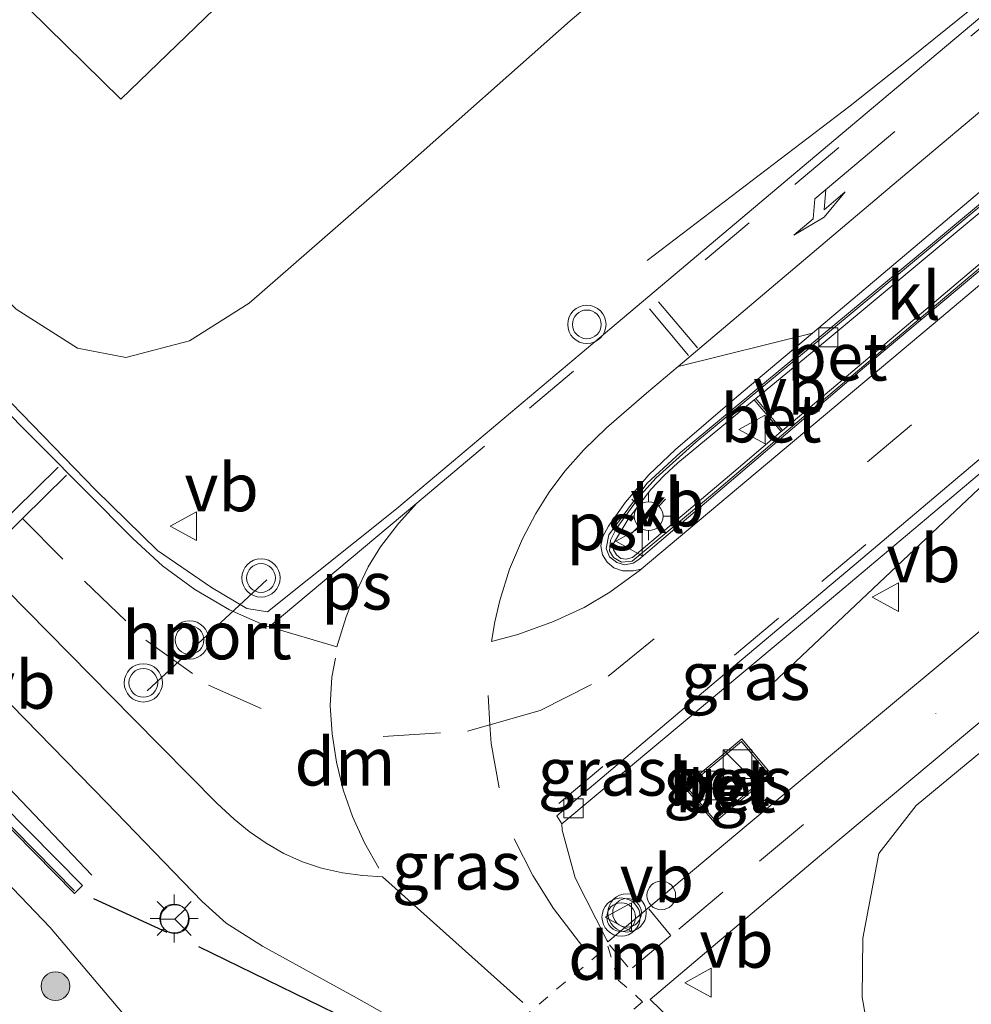
# Model space of a CAD drawing. Units: metres. Extents: x 129994 to 140005, y 481249 to 487500.
# Drawn here: x 131639 to 131689, y 482226 to 482277 of the extents above; entities that cross this region are included whole.
import ezdxf
from ezdxf.enums import TextEntityAlignment as Align

# ---------------------------------------------------------------- set-up
doc = ezdxf.new("R2010")
doc.units = ezdxf.units.M
doc.linetypes.add('VW-3-9_STREEP', pattern=[12, 3, -9])
doc.linetypes.add('VW-6060_STREEP', pattern=[1.2, 0.6, -0.6])
doc.layers.get('0').update_dxf_attribs({"lineweight": 25})
for name, color, linetype, lineweight in [('B-ME-AL-OVERIG-S-B1', 7, 'Continuous', 18), ('B-ME-BV-GELEIDECONSTRUCTIE-GELEIDERAIL-L-B1', 213, 'BV-GELEIDERAIL', 18), ('B-ME-GR-BOOM-S-B1', 93, 'Continuous', 18), ('B-ME-GW-KRUINLIJN-L-B1', 93, 'Continuous', 18), ('B-ME-GW-TEENLIJN-L-B1', 93, 'Continuous', 18), ('B-ME-IE-GRASLAND-GV-B6', 93, 'Continuous', 18), ('B-ME-IE-INRICHTINGSELEMENT-S-B1', 253, 'Continuous', 18), ('B-ME-IE-MEUBILAIR_WEGMEUBILAIR-LICHTMAST-S-B1', 8, 'Continuous', 18), ('B-ME-KW-GELUIDSWERING-GV-B6', 8, 'Continuous', 18), ('B-ME-KW-SCHERM-L-B1', 8, 'Continuous', 18), ('B-ME-VH-VERH_SOORT-BETON-OVERIG-GV-B6', 8, 'IE-TERREINAFSCHEIDING-NATUURLIJK-HOUTWAL', 18), ('B-ME-VH-VERH_SOORT-BITUMEN-GV-B6', 8, 'IE-TERREINAFSCHEIDING-NATUURLIJK-HOUTWAL', 18), ('B-ME-VH-VERH_SOORT-KLINKERS-GV-B6', 8, 'IE-TERREINAFSCHEIDING-NATUURLIJK-HOUTWAL', 18), ('B-ME-VH-VERH_SOORT-TEGELS-GV-B6', 8, 'Continuous', 18), ('B-ME-VV-KOLK-S-B1', 8, 'Continuous', 18), ('B-ME-VW-MARKERING-39STREEP-015-L-B1', 255, 'VW-3-9_STREEP', 18), ('B-ME-VW-MARKERING-6060STRP10-GV-B6', 255, 'VW-6060_STREEP', 18), ('B-ME-VW-MARKERING-DRIEHOEK-L-B1', 7, 'VW-HAAIETAND70-R-B', 18), ('B-ME-VW-MARKERING-PIJLLI750-S-B1', 7, 'Continuous', 18), ('B-ME-VW-MARKERING-STREEP-015-L-B1', 7, 'Continuous', 18), ('B-ME-VW-MARKERING-VERDRIJFSTRP-GV-B6', 7, 'Continuous', 18), ('B-ME-VW-MARKERING-VLAKMARK-GV-B6', 7, 'Continuous', 18), ('B-ME-VW-MEUBILAIR_WEGMEUBILAIR-PORTAAL-L-B1', 8, 'Continuous', 18), ('B-ME-VW-MEUBILAIR_WEGMEUBILAIR-RONA-S-B1', 8, 'Continuous', 18), ('B-ME-VW-MEUBILAIR_WEGMEUBILAIR-VERKEERSBORD-S-B1', 8, 'Continuous', 18), ('B-ME-VW-MEUBILAIR_WEGMEUBILAIR-VERKEERSLICHT-S-B1', 13, 'Continuous', 18)]:
    doc.layers.add(name, color=color, linetype=linetype, lineweight=lineweight)
doc.layers.add('B-ME-IE-TERREINAFSCHEIDING-HAAG-L-B1', color=10, linetype='Continuous')
doc.layers.add('B-ME-IE-TERREINAFSCHEIDING-SCHRIKHEK-L-B1', color=10, linetype='Continuous')
doc.styles.add('NLCS-ISO', font='NLCS-ISO.TTF')
doc.linetypes.add('BV-GELEIDERAIL', pattern='A,10,-3,[108,NLCS.SHX,S=1,R=0,X=0,Y=0],-3', length=16)
doc.linetypes.add('IE-TERREINAFSCHEIDING-NATUURLIJK-HOUTWAL', pattern='A,7,-1.5,[67,NLCS.SHX,S=0.75,R=45,X=0,Y=0],-1.5,7,-1.5,[70,NLCS.SHX,S=0.75,R=0,X=0,Y=0],-1.5', length=20)
doc.linetypes.add('VW-HAAIETAND70-R-B', pattern='A,0,-0.5,[153,NLCS.SHX,S=1,R=180,X=-0.375,Y=0],-0.5', length=1)

# ---------------------------------------------------------------- blocks, each defined once
blk = doc.blocks.new('pijll')
for p, q in [((5.7, 1.05, 0.1), (4, 0.75, 0.1)), ((7.5, 0.75, 0.1), (5.7, 1.05, 0.1)), ((4, 0.75, 0.1), (5.45, 0.75, 0.1)), ((5.45, 0.75, 0.1), (4.7, 0, 0.1)), ((6.2, 0.75, 0.1), (5.45, 0, 0.1)), ((7.5, 0.75, 0.1), (6.2, 0.75, 0.1)), ((0, 0, 0.1), (5.45, 0, 0.1))]:
    blk.add_line(p, q)
blk = doc.blocks.new('boom')
h = blk.add_hatch(color=256)
edge = h.paths.add_edge_path()
edge.add_arc((0, 0), 0.75, 0, 360)
blk.add_circle((0, 0), 0.75)
blk = doc.blocks.new('kast')
blk.add_line((-0.75, -0.75), (0.75, 0.75))
blk.add_lwpolyline([(-0.75, 0.75), (0.75, 0.75), (0.75, -0.75), (-0.75, -0.75)], close=True)
blk = doc.blocks.new('verkeerslicht')
for radius in [1, 0.75]:
    blk.add_circle((0, 0), radius)
blk = doc.blocks.new('lantaarnpaal')
for p, q in [((0, 0.75), (0, 1.25)), ((-0.884, 0.884), (-0.53, 0.53)), ((0.53, 0.53), (0.884, 0.884)), ((-0.75, 0), (-1.25, 0)), ((0.75, 0), (1.25, 0)), ((-0.53, -0.53), (-0.884, -0.884)), ((0, -0.75), (0, -1.25)), ((0.53, -0.53), (0.884, -0.884))]:
    blk.add_line(p, q)
blk.add_circle((0, 0), 0.75)
blk = doc.blocks.new('dtb')
blk.add_circle((0, 0), 0.75)
blk = doc.blocks.new('kolk')
blk.add_lwpolyline([(-0.5, -0.5), (0.5, -0.5), (0.5, 0.5), (-0.5, 0.5)], close=True)
blk = doc.blocks.new('verkeersbord')
for p, q in [((0, 0.75), (-0.75, -0.625)), ((0.75, -0.625), (0, 0.75)), ((-0.75, -0.625), (0.75, -0.625))]:
    blk.add_line(p, q)
blk = doc.blocks.new('wegwijzer')
for q in [(0, 0.75), (-0.53, -0.53), (0.53, -0.53)]:
    blk.add_line((0, 0), q)
blk.add_circle((0, 0), 0.75)

msp = doc.modelspace()

# ---------------------------------------------------------------- linework, layer by layer
at = {"layer": 'B-ME-BV-GELEIDECONSTRUCTIE-GELEIDERAIL-L-B1'}
for points in [[(131688.951, 482277.889, 7.165), (131685.826, 482275.365, 6.909), (131682.713, 482272.906, 6.678), (131672.11, 482264.827, 5.822)], [(131678.641, 482242.731, 5.596), (131685.458, 482249.172, 6.073), (131690.33, 482253.76, 6.427), (131693.244, 482256.455, 6.628)]]:
    msp.add_polyline3d(points, dxfattribs=at)
at = {"layer": 'B-ME-GW-KRUINLIJN-L-B1'}
for points in [[(131695.669, 482285.662, 6.682), (131693.289, 482287.874, 6.631), (131686.707, 482290.505, 6.213), (131684.564, 482290.379, 6.184), (131682.721, 482289.809, 6.1), (131676.343, 482284.312, 6), (131668.078, 482277.341, 5.805), (131659.084, 482269.373, 5.457), (131651.328, 482262.597, 5.223), (131648.204, 482260.636, 5.094), (131644.889, 482259.755, 4.918), (131642.356, 482260.249, 4.873), (131639.157, 482262.285, 4.853), (131630.937, 482270.351, 4.799), (131621.188, 482280.323, 4.638), (131612.575, 482289.265, 4.31), (131605.679, 482296.192, 4.079), (131597.314, 482303.626, 3.91), (131587.483, 482311.822, 3.652), (131579.579, 482318.457, 3.31), (131569.817, 482325.728, 2.832), (131559.586, 482332.765, 2.217), (131549.175, 482338.619, 1.898), (131538.32, 482344.524, 1.4)], [(131747.675, 482191.605, 1.995), (131739.725, 482193.035, 2.282), (131730.501, 482195.927, 2.611), (131721.773, 482199.42, 2.868), (131712.965, 482203.105, 3.342), (131703.361, 482208.115, 3.789), (131701.309, 482209.378, 3.803), (131690.154, 482217.349, 4.152), (131684.538, 482221.505, 4.526), (131683.92, 482223, 4.574), (131683.337, 482226.37, 4.684), (131683.368, 482229.451, 4.855), (131684.195, 482233.882, 5.071), (131686.154, 482236.373, 5.138), (131693.076, 482242.111, 5.281), (131700.244, 482248.86, 5.466), (131705.483, 482255.589, 5.72), (131709.75, 482261.666, 5.934), (131714.681, 482266.788, 6.118), (131718.34, 482269.912, 6.293), (131720, 482270.991, 6.335)], [(131632.343, 482238.963, 4.406), (131640.93, 482230.017, 4.721), (131647.171, 482222.66, 4.911), (131650.375, 482217.219, 4.86), (131651.382, 482213.429, 4.705), (131652.781, 482208.977, 4.611), (131654.668, 482205.124, 4.504), (131662.49, 482199.397, 4.834), (131671.03, 482193.686, 4.641), (131679.642, 482187.114, 4.124), (131688.951, 482181.256, 3.566), (131698.254, 482176.23, 3.094), (131708.012, 482171.967, 2.658), (131716.626, 482167.99, 2.256), (131727.34, 482165.111, 2.35), (131737.625, 482162.884, 2.325), (131747.56, 482161.246, 2.26), (131758.155, 482159.79, 1.788), (131769.065, 482159.509, 1.335), (131779.605, 482159.689, 0.76), (131790.034, 482160.878, 0.258), (131800.844, 482162.81, -0.316), (131805.966, 482164.054, -0.59), (131806.362, 482164.111, -0.648)]]:
    msp.add_polyline3d(points, dxfattribs=at)
at = {"layer": 'B-ME-GW-TEENLIJN-L-B1'}
msp.add_polyline3d([(131544.224, 482346.955, -0.891), (131554.264, 482342.764, -0.929), (131565.572, 482337.154, -0.952), (131575.257, 482331.648, -0.99), (131584.642, 482326.002, -1.062), (131592.478, 482320.39, -1.062), (131599.986, 482314.889, -1.078), (131608.365, 482308.02, -1.099), (131617.836, 482299.449, -1.058), (131626.726, 482290.818, -0.951), (131635.976, 482281.745, -0.938), (131644.625, 482273.251, -0.795), (131652.421, 482280.779, -1.018), (131660.336, 482288.203, -1.037), (131669.282, 482297.653, -1.091), (131675.12, 482300.344, -0.942), (131680.27, 482301.86, -0.617), (131684.207, 482302.197, -0.26), (131691.904, 482299.666, -0.272), (131701.962, 482295.883, -0.313), (131704.725, 482293.775, -0.508)], dxfattribs=at)
at = {"layer": 'B-ME-IE-GRASLAND-GV-B6'}
for points in [[(131624.663, 482321.465, -0.98), (131642.367, 482315.351, -0.903), (131641.911, 482314.079, -0.652), (131644.221, 482313.321, -0.659), (131644.645, 482314.564, -0.893), (131661.804, 482308.638, -0.819), (131668.627, 482305.596, -1.005), (131675.533, 482303.669, -0.922), (131678.695, 482302.67, -0.694), (131684.207, 482302.197, -0.26), (131680.27, 482301.86, -0.617), (131675.12, 482300.344, -0.942), (131669.282, 482297.653, -1.091), (131660.336, 482288.203, -1.037), (131652.421, 482280.779, -1.018), (131644.625, 482273.251, -0.795), (131635.976, 482281.745, -0.938)], [(131635.976, 482281.745, -0.938), (131644.625, 482273.251, -0.795), (131652.421, 482280.779, -1.018), (131660.336, 482288.203, -1.037), (131669.282, 482297.653, -1.091), (131675.12, 482300.344, -0.942), (131680.27, 482301.86, -0.617), (131684.207, 482302.197, -0.26), (131691.904, 482299.666, -0.272), (131701.962, 482295.883, -0.313), (131704.725, 482293.775, -0.508), (131701.012, 482290.893, 3.629), (131700.755, 482290.643, 3.715), (131700.344, 482290.326, 3.883)], [(131639.157, 482262.285, 4.853), (131642.356, 482260.249, 4.873), (131644.889, 482259.755, 4.918), (131648.204, 482260.636, 5.094), (131651.328, 482262.597, 5.223), (131659.084, 482269.373, 5.457), (131668.078, 482277.341, 5.805), (131676.343, 482284.312, 6), (131682.721, 482289.809, 6.1), (131684.564, 482290.379, 6.184), (131686.707, 482290.505, 6.213), (131693.289, 482287.874, 6.631)], [(131700.344, 482290.326, 3.883), (131698.524, 482288.819, 5.716), (131698.916, 482288.371, 5.73), (131695.669, 482285.662, 6.682), (131693.289, 482287.874, 6.631), (131686.707, 482290.505, 6.213), (131684.564, 482290.379, 6.184), (131682.721, 482289.809, 6.1), (131676.343, 482284.312, 6), (131668.078, 482277.341, 5.805), (131659.084, 482269.373, 5.457), (131651.328, 482262.597, 5.223), (131648.204, 482260.636, 5.094), (131644.889, 482259.755, 4.918), (131642.356, 482260.249, 4.873), (131639.157, 482262.285, 4.853)], [(131677.772, 482257.621, 6.05), (131681.395, 482260.607, 6.145), (131689.436, 482267.297, 6.342), (131695.96, 482272.744, 6.491), (131701.634, 482277.439, 6.621), (131702.289, 482276.648, 6.591), (131703.16, 482277.437, 6.61), (131702.484, 482278.172, 6.631), (131709.382, 482283.955, 6.744), (131709.54, 482283.8, 6.735), (131710.533, 482284.659, 6.761), (131712.311, 482283.984, 6.739), (131703.367, 482276.424, 6.538), (131694.227, 482268.664, 6.342), (131685.076, 482260.935, 6.155), (131679.179, 482255.951, 6.039), (131677.772, 482257.621, 6.05)], [(131694.061, 482281.356, 6.606), (131681.853, 482271.088, 6.217), (131670.262, 482261.324, 5.845), (131659.021, 482251.856, 5.518), (131652.287, 482246.491, 5.328), (131651.209, 482246.664, 5.271), (131649.365, 482247.75, 5.257), (131646.543, 482249.687, 5.172), (131643.306, 482252.858, 5.067), (131635.043, 482261.342, 4.832)], [(131689.472, 482245.481, 5.546), (131685.134, 482241.854, 5.471), (131677.381, 482235.403, 5.327), (131670.061, 482229.257, 5.218), (131669.996, 482229.353, 5.221), (131668.352, 482232.611, 5.315), (131667.671, 482235.088, 5.391), (131667.651, 482235.419, 5.427), (131680.742, 482246.356, 5.725), (131692.984, 482256.641, 5.954)], [(131633.922, 482246.714, 4.699), (131643.868, 482236.544, 5.098), (131648.871, 482231.371, 5.222), (131650.127, 482230.233, 5.227), (131652.018, 482229.045, 5.222), (131656.935, 482226.332, 5.168), (131661.375, 482223.838, 5.11)], [(131674.362, 482224.22, 5.056), (131672.263, 482226.255, 5.126), (131681.112, 482233.739, 5.264), (131691.803, 482242.68, 5.457)], [(131693.076, 482242.111, 5.281), (131686.154, 482236.373, 5.138), (131684.195, 482233.882, 5.071), (131683.368, 482229.451, 4.855), (131683.337, 482226.37, 4.684), (131683.92, 482223, 4.574)], [(131686.154, 482236.373, 5.138), (131693.076, 482242.111, 5.281)], [(131674.045, 482237.346, 5.421), (131675.616, 482235.493, 5.388), (131678.594, 482237.992, 5.401), (131677.048, 482239.859, 5.425), (131674.045, 482237.346, 5.421)], [(131632.343, 482238.963, 4.406), (131640.93, 482230.017, 4.721), (131647.171, 482222.66, 4.911), (131650.375, 482217.219, 4.86), (131651.382, 482213.429, 4.705), (131652.781, 482208.977, 4.611), (131654.668, 482205.124, 4.504), (131662.49, 482199.397, 4.834), (131671.03, 482193.686, 4.641), (131679.642, 482187.114, 4.124), (131688.951, 482181.256, 3.566), (131698.254, 482176.23, 3.094), (131708.012, 482171.967, 2.658), (131716.626, 482167.99, 2.256), (131727.34, 482165.111, 2.35), (131737.625, 482162.884, 2.325), (131747.56, 482161.246, 2.26), (131758.155, 482159.79, 1.788), (131769.065, 482159.509, 1.335), (131779.605, 482159.689, 0.76), (131790.034, 482160.878, 0.258)], [(131747.56, 482161.246, 2.26), (131737.625, 482162.884, 2.325), (131727.34, 482165.111, 2.35), (131716.626, 482167.99, 2.256), (131708.012, 482171.967, 2.658), (131698.254, 482176.23, 3.094), (131688.951, 482181.256, 3.566), (131679.642, 482187.114, 4.124), (131671.03, 482193.686, 4.641), (131662.49, 482199.397, 4.834), (131654.668, 482205.124, 4.504), (131652.781, 482208.977, 4.611), (131651.382, 482213.429, 4.705), (131650.375, 482217.219, 4.86), (131647.171, 482222.66, 4.911), (131640.93, 482230.017, 4.721), (131632.343, 482238.963, 4.406)], [(131637.983, 482236.053, 4.668), (131642.195, 482231.782, 4.85), (131642.617, 482232.198, 4.888), (131638.405, 482236.469, 4.699)], [(131747.675, 482191.605, 1.995), (131739.725, 482193.035, 2.282), (131730.501, 482195.927, 2.611), (131721.773, 482199.42, 2.868), (131712.965, 482203.105, 3.342), (131703.361, 482208.115, 3.789), (131701.309, 482209.378, 3.803), (131690.154, 482217.349, 4.152), (131684.538, 482221.505, 4.526), (131683.92, 482223, 4.574), (131683.337, 482226.37, 4.684), (131683.368, 482229.451, 4.855), (131684.195, 482233.882, 5.071), (131686.154, 482236.373, 5.138)]]:
    msp.add_polyline3d(points, dxfattribs=at)
at = {"layer": 'B-ME-IE-TERREINAFSCHEIDING-HAAG-L-B1'}
msp.add_polyline3d([(131534.724, 482327.131, 1.178), (131541.615, 482323.018, 1.456), (131548.596, 482318.539, 1.758), (131558.133, 482312.301, 2.283), (131567.102, 482305.437, 2.794), (131574.643, 482299.51, 3.121), (131583.808, 482291.66, 3.516), (131594.11, 482282.387, 3.87), (131604.036, 482272.56, 4.123), (131614.314, 482262.109, 4.23), (131623.89, 482252.429, 4.41), (131633.744, 482242.572, 4.554), (131643.114, 482232.748, 4.849)], dxfattribs=at)
at = {"layer": 'B-ME-IE-TERREINAFSCHEIDING-SCHRIKHEK-L-B1'}
for p, q in [((131647.047, 482229.747, 4.978), (131643.211, 482231.515, 4.882)), ((131661.307, 482222.861, 5.072), (131648.695, 482229.01, 5.102))]:
    msp.add_line(p, q, dxfattribs=at)
at = {"layer": 'B-ME-KW-GELUIDSWERING-GV-B6'}
msp.add_polyline3d([(131638.405, 482236.469, 4.699), (131642.617, 482232.198, 4.888), (131642.195, 482231.782, 4.85), (131637.983, 482236.053, 4.668)], dxfattribs=at)
at = {"layer": 'B-ME-KW-SCHERM-L-B1'}
msp.add_polyline3d([(131637.985, 482236.193, 7.899), (131642.196, 482231.922, 7.072)], dxfattribs=at)
at = {"layer": 'B-ME-VH-VERH_SOORT-BETON-OVERIG-GV-B6'}
for points in [[(131697.357, 482271.081, 6.323), (131688.408, 482263.532, 6.185), (131680.753, 482257.076, 6.062), (131675.731, 482252.802, 5.94), (131671.325, 482249.128, 5.849), (131670.77, 482249.085, 5.838), (131670.353, 482249.327, 5.828), (131670.134, 482249.67, 5.81), (131670.187, 482250.229, 5.817), (131670.488, 482250.815, 5.812), (131671.779, 482252.597, 5.86), (131672.575, 482253.491, 5.879), (131674.644, 482255.349, 5.921), (131681.739, 482261.212, 6.08), (131688.325, 482266.691, 6.22), (131700.837, 482277.092, 6.508)], [(131672.999, 482253.611, 5.972), (131672.299, 482252.879, 5.951), (131671.719, 482252.131, 5.934), (131671.119, 482251.33, 5.903), (131670.343, 482250.048, 5.9), (131670.352, 482249.716, 5.902), (131670.505, 482249.465, 5.913), (131670.74, 482249.277, 5.901), (131671.015, 482249.233, 5.903), (131671.335, 482249.327, 5.907), (131676.639, 482253.804, 5.997), (131679.111, 482255.893, 6.048), (131679.179, 482255.951, 6.039), (131685.076, 482260.935, 6.155), (131694.227, 482268.664, 6.342)], [(131689.436, 482267.297, 6.342), (131681.395, 482260.607, 6.145), (131677.772, 482257.621, 6.05), (131677.693, 482257.555, 6.061), (131673.711, 482254.273, 5.978), (131672.999, 482253.611, 5.972)], [(131679.111, 482255.893, 6.048), (131677.693, 482257.555, 6.061), (131677.772, 482257.621, 6.05), (131679.179, 482255.951, 6.039), (131679.111, 482255.893, 6.048)], [(131674.045, 482237.346, 5.421), (131677.048, 482239.859, 5.425), (131678.594, 482237.992, 5.401), (131675.616, 482235.493, 5.388), (131674.045, 482237.346, 5.421)], [(131675.628, 482235.634, 5.388), (131678.454, 482238.005, 5.401), (131677.035, 482239.718, 5.425), (131674.186, 482237.334, 5.421), (131675.628, 482235.634, 5.388)]]:
    msp.add_polyline3d(points, dxfattribs=at)
at = {"layer": 'B-ME-VH-VERH_SOORT-BITUMEN-GV-B6'}
for points in [[(131635.043, 482261.342, 4.832), (131643.306, 482252.858, 5.067), (131646.543, 482249.687, 5.172), (131649.365, 482247.75, 5.257), (131651.209, 482246.664, 5.271), (131652.287, 482246.491, 5.328), (131659.021, 482251.856, 5.518), (131670.262, 482261.324, 5.845), (131681.853, 482271.088, 6.217), (131694.061, 482281.356, 6.606)], [(131698.885, 482275.602, 6.489), (131687.009, 482265.715, 6.206), (131673.851, 482254.812, 5.918), (131672.083, 482253.181, 5.875), (131670.112, 482250.506, 5.824), (131669.968, 482249.793, 5.816), (131670.137, 482249.364, 5.833), (131670.517, 482249.058, 5.845), (131670.93, 482248.937, 5.862), (131671.369, 482249.025, 5.853), (131671.674, 482249.218, 5.867), (131683.458, 482259.255, 6.138), (131695.389, 482269.262, 6.294)], [(131712.26, 482273.621, 6.341), (131712.635, 482273.173, 6.369), (131712.684, 482273.113, 6.338), (131703.995, 482265.864, 6.175), (131692.984, 482256.641, 5.954), (131680.742, 482246.356, 5.725), (131667.651, 482235.419, 5.427), (131667.382, 482235.844, 5.445), (131675.055, 482242.317, 5.604), (131682.92, 482248.929, 5.763), (131690.907, 482255.682, 5.916), (131698.904, 482262.397, 6.087), (131706.727, 482268.989, 6.248), (131712.26, 482273.621, 6.341)], [(131690.907, 482255.682, 5.916), (131682.92, 482248.929, 5.763), (131675.055, 482242.317, 5.604), (131667.382, 482235.844, 5.445), (131667.651, 482235.419, 5.427), (131667.671, 482235.088, 5.391), (131668.352, 482232.611, 5.315), (131669.996, 482229.353, 5.221), (131670.061, 482229.257, 5.218), (131677.381, 482235.403, 5.327), (131685.134, 482241.854, 5.471), (131689.472, 482245.481, 5.546)], [(131661.375, 482223.838, 5.11), (131656.935, 482226.332, 5.168), (131652.018, 482229.045, 5.222), (131650.127, 482230.233, 5.227), (131648.871, 482231.371, 5.222), (131643.868, 482236.544, 5.098), (131633.922, 482246.714, 4.699)], [(131691.803, 482242.68, 5.457), (131681.112, 482233.739, 5.264), (131672.263, 482226.255, 5.126), (131674.362, 482224.22, 5.056)]]:
    msp.add_polyline3d(points, dxfattribs=at)
at = {"layer": 'B-ME-VH-VERH_SOORT-KLINKERS-GV-B6'}
for points in [[(131700.837, 482277.092, 6.508), (131688.325, 482266.691, 6.22), (131681.739, 482261.212, 6.08), (131674.644, 482255.349, 5.921), (131672.575, 482253.491, 5.879), (131671.779, 482252.597, 5.86), (131670.488, 482250.815, 5.812), (131670.187, 482250.229, 5.817), (131670.134, 482249.67, 5.81), (131670.353, 482249.327, 5.828), (131670.77, 482249.085, 5.838), (131671.325, 482249.128, 5.849), (131675.731, 482252.802, 5.94), (131680.753, 482257.076, 6.062), (131688.408, 482263.532, 6.185), (131697.357, 482271.081, 6.323)], [(131669.968, 482249.793, 5.816), (131670.112, 482250.506, 5.824), (131672.083, 482253.181, 5.875), (131673.851, 482254.812, 5.918), (131687.009, 482265.715, 6.206), (131698.885, 482275.602, 6.489)], [(131695.389, 482269.262, 6.294), (131683.458, 482259.255, 6.138), (131671.674, 482249.218, 5.867), (131671.369, 482249.025, 5.853), (131670.93, 482248.937, 5.862), (131670.517, 482249.058, 5.845), (131670.137, 482249.364, 5.833), (131669.968, 482249.793, 5.816)], [(131670.74, 482249.277, 5.901), (131670.505, 482249.465, 5.913), (131670.352, 482249.716, 5.902), (131670.343, 482250.048, 5.9), (131671.119, 482251.33, 5.903), (131671.719, 482252.131, 5.934), (131672.299, 482252.879, 5.951), (131672.999, 482253.611, 5.972), (131673.711, 482254.273, 5.978), (131677.693, 482257.555, 6.061), (131679.111, 482255.893, 6.048), (131676.639, 482253.804, 5.997), (131671.335, 482249.327, 5.907), (131671.015, 482249.233, 5.903), (131670.74, 482249.277, 5.901)]]:
    msp.add_polyline3d(points, dxfattribs=at)
at = {"layer": 'B-ME-VH-VERH_SOORT-TEGELS-GV-B6'}
msp.add_polyline3d([(131675.628, 482235.634, 5.388), (131674.186, 482237.334, 5.421), (131677.035, 482239.718, 5.425), (131678.454, 482238.005, 5.401), (131675.628, 482235.634, 5.388)], dxfattribs=at)
at = {"layer": 'B-ME-VW-MARKERING-39STREEP-015-L-B1'}
for points in [[(131665.961, 482257.124, 5.766), (131679.825, 482268.798, 6.193), (131693.708, 482280.505, 6.642), (131702.82, 482288.171, 6.836)], [(131683.613, 482254.318, 5.967), (131702.03, 482269.83, 6.333), (131717.341, 482282.746, 6.62)], [(131720.735, 482281.466, 6.578), (131720.146, 482280.975, 6.57), (131706.439, 482269.306, 6.298), (131692.696, 482257.738, 5.995), (131678.956, 482246.155, 5.738), (131665.292, 482234.629, 5.444)], [(131639.49, 482251.366, 4.99), (131642.717, 482248.095, 5.086), (131645.925, 482245.012, 5.202), (131649.206, 482242.658, 5.31), (131653.305, 482240.836, 5.446)], [(131663.895, 482240.596, 5.609), (131666.515, 482241.344, 5.65), (131670.067, 482243.137, 5.709), (131670.138, 482243.19, 5.709), (131676.72, 482248.514, 5.831)], [(131663.797, 482242.113, 5.642), (131663.895, 482240.596, 5.609), (131663.959, 482239.614, 5.588), (131664.379, 482237.298, 5.535)], [(131673.753, 482229.931, 5.259), (131677.97, 482233.469, 5.314), (131687.179, 482241.177, 5.471)], [(131658.324, 482239.974, 5.568), (131662.731, 482240.264, 5.604), (131663.895, 482240.596, 5.609)]]:
    msp.add_polyline3d(points, dxfattribs=at)
at = {"layer": 'B-ME-VW-MARKERING-6060STRP10-GV-B6'}
msp.add_polyline3d([(131662.784, 482222.929, 5.156), (131670.055, 482229.032, 5.266), (131670.594, 482227.271, 5.224), (131671.863, 482226.14, 5.191), (131665.375, 482220.656, 5.091), (131664.071, 482221.809, 5.121), (131662.784, 482222.929, 5.156)], dxfattribs=at)
at = {"layer": 'B-ME-VW-MARKERING-DRIEHOEK-L-B1'}
msp.add_line((131670.143, 482229.104, 5.256), (131671.089, 482227.964, 5.231), dxfattribs=at)
msp.add_polyline3d([(131658.091, 482233.115, 5.412), (131657.342, 482234.433, 5.434), (131656.724, 482235.797, 5.464), (131656.23, 482237.201, 5.485), (131655.88, 482238.637, 5.498), (131655.656, 482240.113, 5.498), (131655.558, 482241.6, 5.497), (131655.642, 482243.085, 5.496), (131655.835, 482244.068, 5.497)], dxfattribs=at)
at = {"layer": 'B-ME-VW-MARKERING-STREEP-015-L-B1'}
for p, q in [((131674.737, 482260.264, 5.992), (131672.691, 482262.675, 5.964)), ((131672.228, 482262.297, 5.96), (131674.272, 482259.876, 5.992)), ((131663.62, 482255.138, 5.684), (131660.082, 482252.168, 5.597)), ((131673.323, 482229.619, 5.27), (131672.185, 482230.986, 5.299)), ((131671.348, 482227.913, 5.228), (131673.347, 482229.59, 5.254))]:
    msp.add_line(p, q, dxfattribs=at)
for points in [[(131542.53, 482338.617, 1.722), (131547.726, 482335.546, 1.927), (131554.974, 482330.976, 2.241), (131562.162, 482326.169, 2.593), (131569.085, 482321.258, 2.945), (131575.934, 482316.122, 3.28), (131582.621, 482310.812, 3.583), (131589.19, 482305.297, 3.859), (131595.6, 482299.624, 4.098), (131601.105, 482294.504, 4.269), (131607.253, 482288.592, 4.421), (131614.031, 482281.849, 4.58), (131620.043, 482275.783, 4.675), (131627.534, 482268.182, 4.775), (131633.076, 482262.552, 4.845), (131645.241, 482250.316, 5.177), (131646.793, 482248.897, 5.234), (131648.491, 482247.658, 5.286), (131650.297, 482246.601, 5.333), (131652.225, 482245.744, 5.386), (131652.374, 482245.703, 5.379)], [(131671.791, 482248.711, 5.839), (131687.377, 482261.774, 6.123), (131703.643, 482275.469, 6.464), (131713.858, 482284.06, 6.659)], [(131636.84, 482249.597, 4.856), (131639.071, 482251.791, 4.978), (131641.35, 482254.033, 5.028)], [(131641.782, 482253.622, 5.049), (131639.49, 482251.366, 4.99), (131637.27, 482249.181, 4.875)], [(131638.631, 482247.655, 4.918), (131645.258, 482240.941, 5.16), (131649.647, 482236.486, 5.327), (131650.539, 482235.663, 5.349), (131651.332, 482235.027, 5.368), (131652.203, 482234.42, 5.387), (131653.136, 482233.88, 5.401), (131654.101, 482233.437, 5.404), (131655.107, 482233.103, 5.4), (131656.202, 482232.857, 5.398), (131657.259, 482232.718, 5.399), (131658.282, 482232.658, 5.409), (131665.608, 482226.101, 5.207)], [(131665.166, 482234.641, 5.438), (131666.131, 482232.729, 5.383), (131667.211, 482231.006, 5.325), (131668.806, 482228.926, 5.26)]]:
    msp.add_polyline3d(points, dxfattribs=at)
at = {"layer": 'B-ME-VW-MARKERING-VERDRIJFSTRP-GV-B6'}
msp.add_polyline3d([(131709.831, 482285.552, 6.744), (131693.483, 482271.791, 6.392), (131680.731, 482261.04, 6.082), (131673.721, 482259.296, 5.976), (131684.907, 482268.742, 6.271), (131697.743, 482279.539, 6.61), (131701.05, 482282.22, 6.697), (131703.607, 482284.06, 6.75), (131707.222, 482286.526, 6.793), (131709.831, 482285.552, 6.744)], dxfattribs=at)
at = {"layer": 'B-ME-VW-MARKERING-VLAKMARK-GV-B6'}
for points in [[(131671.791, 482248.711, 5.839), (131671.761, 482248.675, 5.828), (131670.156, 482247.514, 5.812), (131668.812, 482246.717, 5.788), (131667.211, 482245.98, 5.758), (131665.347, 482245.312, 5.733), (131663.982, 482244.942, 5.694), (131664.144, 482245.975, 5.711), (131664.406, 482247.073, 5.723), (131664.924, 482248.723, 5.75), (131665.594, 482250.305, 5.769), (131666.285, 482251.616, 5.781), (131666.992, 482252.738, 5.806), (131667.802, 482253.831, 5.824), (131668.802, 482254.952, 5.853), (131669.979, 482256.094, 5.889), (131672.063, 482257.896, 5.942), (131673.721, 482259.296, 5.976), (131680.731, 482261.04, 6.082), (131676.782, 482257.711, 6.013), (131673.591, 482254.97, 5.942), (131672.202, 482253.642, 5.909), (131670.968, 482252.205, 5.882), (131670.089, 482250.962, 5.852), (131669.795, 482250.427, 5.854), (131669.692, 482249.941, 5.85), (131669.777, 482249.472, 5.853), (131670.014, 482249.083, 5.847), (131670.364, 482248.791, 5.846), (131670.818, 482248.627, 5.847), (131671.386, 482248.625, 5.84), (131671.791, 482248.711, 5.839)], [(131655.9, 482244.664, 5.493), (131652.374, 482245.703, 5.379), (131660.082, 482252.168, 5.597), (131659.113, 482251.093, 5.57), (131658.184, 482249.887, 5.543), (131657.544, 482248.833, 5.528), (131656.892, 482247.472, 5.512), (131656.397, 482246.236, 5.499), (131655.9, 482244.664, 5.493)]]:
    msp.add_polyline3d(points, dxfattribs=at)
at = {"layer": 'B-ME-VW-MEUBILAIR_WEGMEUBILAIR-PORTAAL-L-B1'}
msp.add_line((131652.24, 482248.155, 11.263), (131645.999, 482242.365, 11.296), dxfattribs=at)

# ---------------------------------------------------------------- block references
at = {"layer": 'B-ME-AL-OVERIG-S-B1', "rotation": 90}
msp.add_blockref('dtb', (131672.843, 482231.686, 4.768), dxfattribs=at)
at = {"layer": 'B-ME-GR-BOOM-S-B1', "rotation": 90}
msp.add_blockref('boom', (131641.208, 482226.948, 3.865), dxfattribs=at)
at = {"layer": 'B-ME-IE-INRICHTINGSELEMENT-S-B1', "rotation": 90}
for p in [(131676.823, 482238.536, 5.414), (131675.336, 482237.426, 5.412)]:
    msp.add_blockref('kast', p, dxfattribs=at)
at = {"layer": 'B-ME-IE-MEUBILAIR_WEGMEUBILAIR-LICHTMAST-S-B1', "rotation": 90}
for p in [(131672.184, 482251.48, 5.977), (131647.409, 482230.481, 5.281)]:
    msp.add_blockref('lantaarnpaal', p, dxfattribs=at)
at = {"layer": 'B-ME-VV-KOLK-S-B1', "rotation": 90}
for p in [(131681.569, 482260.816, 6.185), (131668.257, 482236.236, 5.383)]:
    msp.add_blockref('kolk', p, dxfattribs=at)
at = {"layer": 'B-ME-VW-MARKERING-PIJLLI750-S-B1', "rotation": 220}
msp.add_blockref('pijll', (131685.034, 482271.553, 6.296), dxfattribs=at)
at = {"layer": 'B-ME-VW-MEUBILAIR_WEGMEUBILAIR-RONA-S-B1', "rotation": 90}
msp.add_blockref('wegwijzer', (131647.445, 482230.446, 5.281), dxfattribs=at)
at = {"layer": 'B-ME-VW-MEUBILAIR_WEGMEUBILAIR-VERKEERSBORD-S-B1', "rotation": 90}
for p in [(131677.642, 482256.005, 6.344), (131647.943, 482250.956, 5.199), (131671.221, 482250.169, 6.17), (131684.598, 482247.251, 6.031), (131670.67, 482230.548, 5.256), (131674.828, 482227.131, 5.051)]:
    msp.add_blockref('verkeersbord', p, dxfattribs=at)
at = {"layer": 'B-ME-VW-MEUBILAIR_WEGMEUBILAIR-VERKEERSLICHT-S-B1', "rotation": 90}
for p in [(131668.958, 482261.491, 9.066), (131651.942, 482248.256, 8.51), (131648.212, 482245.021, 11.221), (131645.797, 482242.781, 11.205), (131670.746, 482230.554, 6.632), (131671.056, 482230.775, 8.403)]:
    msp.add_blockref('verkeerslicht', p, dxfattribs=at)

# ---------------------------------------------------------------- texts
at = {"layer": 'B-ME-IE-GRASLAND-GV-B6', "ltscale": 0.2, "style": 'NLCS-ISO'}
for p in [(131677.249, 482243.142), (131669.773, 482238.143), (131676.3195, 482237.676), (131662.1525, 482233.242)]:
    msp.add_text('gras', height=2.5, dxfattribs=at).set_placement(p, align=Align.MIDDLE_CENTER)
at = {"layer": 'B-ME-VH-VERH_SOORT-BETON-OVERIG-GV-B6', "ltscale": 0.2, "style": 'NLCS-ISO'}
for p in [(131682.0265, 482259.8092), (131678.5732, 482256.5826), (131675.8696, 482237.6072), (131676.1862, 482237.265)]:
    msp.add_text('bet', height=2.5, dxfattribs=at).set_placement(p, align=Align.MIDDLE_CENTER)
at = {"layer": 'B-ME-VH-VERH_SOORT-KLINKERS-GV-B6', "ltscale": 0.2, "style": 'NLCS-ISO'}
for p in [(131686.024, 482262.9865), (131672.688, 482251.8546)]:
    msp.add_text('kl', height=2.5, dxfattribs=at).set_placement(p, align=Align.MIDDLE_CENTER)
at = {"layer": 'B-ME-VH-VERH_SOORT-TEGELS-GV-B6', "ltscale": 0.2, "style": 'NLCS-ISO'}
msp.add_text('tgl', height=2.5, dxfattribs=at).set_placement((131676.1862, 482237.265), align=Align.MIDDLE_CENTER)
at = {"layer": 'B-ME-VW-MARKERING-DRIEHOEK-L-B1', "ltscale": 0.2, "style": 'NLCS-ISO'}
for p in [(131656.3287, 482238.6721), (131670.616, 482228.534)]:
    msp.add_text('dm', height=2.5, dxfattribs=at).set_placement(p, align=Align.MIDDLE_CENTER)
at = {"layer": 'B-ME-VW-MARKERING-VLAKMARK-GV-B6', "ltscale": 0.2, "style": 'NLCS-ISO'}
for p in [(131669.7429, 482250.9549), (131656.9318, 482247.8578)]:
    msp.add_text('ps', height=2.5, dxfattribs=at).set_placement(p, align=Align.MIDDLE_CENTER)
at = {"layer": 'B-ME-VW-MEUBILAIR_WEGMEUBILAIR-PORTAAL-L-B1', "ltscale": 0.2, "style": 'NLCS-ISO'}
msp.add_text('hport', height=2.5, dxfattribs=at).set_placement((131649.1195, 482245.26), align=Align.MIDDLE_CENTER)
at = {"layer": 'B-ME-VW-MEUBILAIR_WEGMEUBILAIR-VERKEERSBORD-S-B1', "ltscale": 0.2, "style": 'NLCS-ISO'}
for p in [(131677.642, 482256.005, 6.344), (131647.943, 482250.956, 5.199), (131671.221, 482250.169, 6.17), (131684.598, 482247.251, 6.031), (131637.34, 482240.649, 4.697), (131670.67, 482230.548, 5.256), (131674.828, 482227.131, 5.051)]:
    msp.add_text('vb', height=2.5, dxfattribs=at).set_placement(p, align=Align.BOTTOM_LEFT)

doc.saveas('drawing.dxf')
